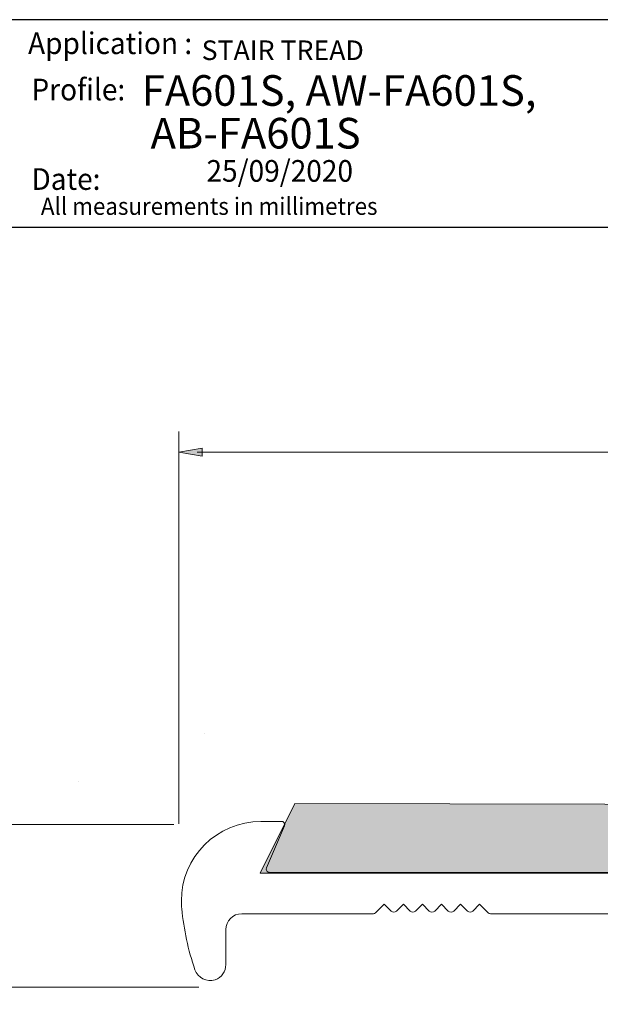
# Model space of a CAD drawing. Units: millimetres. Extents: x -39 to 255, y 41 to 239.
# Drawn here: x 37 to 104, y 125 to 239 of the extents above; entities that cross this region are included whole.
import ezdxf

# ---------------------------------------------------------------- set-up
doc = ezdxf.new("R2010")
doc.units = ezdxf.units.MM
doc.header["$MEASUREMENT"] = 0
for name, color, linetype in [('border', 7, 'Continuous'), ('dimensions', 7, 'Continuous'), ('profile', 7, 'Continuous')]:
    doc.layers.add(name, color=color, linetype=linetype)

# ---------------------------------------------------------------- blocks, each defined once
blk = doc.blocks.new('block 8')
at = {"layer": 'border', "color": 250, "lineweight": 25, "true_color": 0x262425}
blk.add_lwpolyline([(-27.65, 214.94), (255.38, 214.94)], dxfattribs=at)
blk = doc.blocks.new('block 10')
at = {"layer": 'border', "color": 7, "lineweight": 25, "true_color": 0xffffff}
blk.add_lwpolyline([(-27.65, 40.81), (255.38, 40.81), (255.38, 238.94), (-27.65, 238.94), (-27.65, 40.81)], dxfattribs=at)
blk = doc.blocks.new('block 282')
at = {"layer": 'border', "color": 7, "true_color": 0xffffff, "insert": (58.86, 220.21), "char_height": 2.5037, "attachment_point": 7}
blk.add_mtext('\\fMyriad Pro|b0|i0|c0|p34;\\W0.95;25/09/2020', dxfattribs=at)
blk = doc.blocks.new('block 284')
at = {"layer": 'dimensions', "color": 7, "lineweight": 15, "true_color": 0xffffff}
blk.add_lwpolyline([(55.07, 145.91), (25.56, 145.91)], dxfattribs=at)
blk = doc.blocks.new('block 285')
at = {"layer": 'dimensions', "color": 7, "lineweight": 15, "true_color": 0xffffff}
blk.add_lwpolyline([(57.97, 127.08), (25.56, 127.08)], dxfattribs=at)
blk = doc.blocks.new('block 296')
at = {"layer": 'dimensions', "lineweight": 0}
blk.add_lwpolyline([(54.98, 145.91), (54.98, 145.91)], dxfattribs=at)
blk = doc.blocks.new('block 297')
at = {"layer": 'dimensions', "lineweight": 0}
blk.add_lwpolyline([(58.61, 156.36), (58.61, 156.36)], dxfattribs=at)
blk = doc.blocks.new('block 299')
at = {"layer": 'dimensions', "color": 7, "lineweight": 15, "true_color": 0xffffff}
blk.add_lwpolyline([(55.65, 145.95), (55.65, 191.32)], dxfattribs=at)
blk = doc.blocks.new('block 301')
at = {"layer": 'dimensions', "color": 7, "lineweight": 15, "true_color": 0xffffff}
blk.add_lwpolyline([(57.77, 188.94), (164.15, 188.94)], dxfattribs=at)
blk = doc.blocks.new('block 302')
at = {"layer": 'dimensions', "lineweight": 0}
blk.add_lwpolyline([(58.37, 189.39), (55.65, 188.94), (58.37, 188.49), (58.37, 189.39)], dxfattribs=at)
blk = doc.blocks.new('block 303')
at = {"layer": 'dimensions', "lineweight": 0}
blk.add_lwpolyline([(58.37, 189.39), (55.65, 188.94), (58.37, 188.49), (58.37, 189.39)], dxfattribs=at)
blk = doc.blocks.new('block 304')
at = {"layer": 'dimensions', "lineweight": 0}
blk.add_lwpolyline([(58.37, 189.39), (55.65, 188.94), (58.37, 188.49), (58.37, 189.39)], dxfattribs=at)
blk = doc.blocks.new('block 305')
at = {"layer": 'dimensions', "true_color": 0xffffff}
h = blk.add_hatch(color=7, dxfattribs=at)
h.dxf.hatch_style = 2
h.paths.add_polyline_path([(58.37, 189.39), (55.65, 188.94), (58.37, 188.49)])
at = {"layer": 'dimensions', "lineweight": 0}
blk.add_lwpolyline([(58.37, 189.39), (55.65, 188.94), (58.37, 188.49), (58.37, 189.39), (58.37, 189.39)], dxfattribs=at)
blk = doc.blocks.new('block 328')
at = {"layer": 'dimensions', "color": 7, "true_color": 0xffffff, "insert": (38.61, 219.27), "char_height": 2.5037, "attachment_point": 7}
blk.add_mtext('\\fMyriad Pro|b0|i0|c0|p34;\\W0.95;Date:', dxfattribs=at)
blk = doc.blocks.new('block 329')
at = {"layer": 'dimensions', "color": 7, "true_color": 0xffffff, "insert": (38.22, 234.97), "char_height": 2.5037, "attachment_point": 7}
blk.add_mtext('\\fMyriad Pro|b0|i0|c0|p34;\\W0.95;Application :', dxfattribs=at)
blk = doc.blocks.new('block 330')
at = {"layer": 'dimensions', "color": 7, "true_color": 0xffffff, "insert": (58.3, 234.28), "char_height": 2.2642, "attachment_point": 7}
blk.add_mtext('\\fMyriad Pro|b0|i0|c0|p34;\\W1;STAIR TREAD', dxfattribs=at)
blk = doc.blocks.new('block 331')
at = {"layer": 'dimensions', "color": 7, "true_color": 0xffffff, "insert": (38.61, 229.62), "char_height": 2.5037, "attachment_point": 7}
blk.add_mtext('\\fMyriad Pro|b0|i0|c0|p34;\\W0.95;Profile:', dxfattribs=at)
blk = doc.blocks.new('block 332')
at = {"layer": 'dimensions', "color": 7, "true_color": 0xffffff, "insert": (51.37, 228.99), "char_height": 3.54, "attachment_point": 7}
blk.add_mtext('\\fMyriad Pro|b0|i0|c0|p34;\\W1;FA601S, AW-FA601S,', dxfattribs=at)
blk = doc.blocks.new('block 333')
at = {"layer": 'dimensions', "color": 7, "true_color": 0xffffff, "insert": (52.39, 224.05), "char_height": 3.54, "attachment_point": 7}
blk.add_mtext('\\fMyriad Pro|b0|i0|c0|p34;\\W1;AB-FA601S', dxfattribs=at)
blk = doc.blocks.new('block 334')
at = {"layer": 'dimensions', "color": 7, "true_color": 0xffffff, "insert": (39.7, 216.38), "char_height": 1.9981, "attachment_point": 7}
blk.add_mtext('\\fMyriad Pro|b0|i0|c0|p34;\\W0.95;All measurements in millimetres', dxfattribs=at)
blk = doc.blocks.new('block 337')
at = {"layer": 'profile', "lineweight": 0}
blk.add_lwpolyline([(44.1, 150.82), (44.1, 150.82)], dxfattribs=at)
blk = doc.blocks.new('block 338')
at = {"layer": 'profile', "true_color": 0xffffff}
h = blk.add_hatch(color=7, dxfattribs=at)
h.dxf.hatch_style = 2
h.paths.add_polyline_path([(162.4, 139.61), (158.71, 148.11), (69.08, 148.33), (65.06, 140.26), (162.4, 140.26)])
at = {"layer": 'profile', "color": 7, "lineweight": 18, "true_color": 0xffffff}
blk.add_lwpolyline([(162.4, 139.61), (158.71, 148.11), (69.08, 148.33), (65.06, 140.26), (162.4, 140.26)], dxfattribs=at)
blk = doc.blocks.new('block 339')
at = {"layer": 'profile', "color": 7, "lineweight": 18, "true_color": 0xffffff}
blk.add_open_spline([(166.94, 135.58), (166.94, 135.58), (161.64, 135.58), (161.64, 135.58), (161.55, 135.58), (161.45, 135.62), (161.38, 135.68), (161.38, 135.68), (160.39, 136.68), (160.39, 136.68), (160.39, 136.68), (159.6, 135.89), (159.6, 135.89), (159.42, 135.72), (159.15, 135.72), (158.97, 135.89), (158.97, 135.89), (158.18, 136.68), (158.18, 136.68), (158.18, 136.68), (157.39, 135.89), (157.39, 135.89), (157.22, 135.72), (156.94, 135.72), (156.77, 135.89), (156.77, 135.89), (155.97, 136.68), (155.97, 136.68), (155.97, 136.68), (155.18, 135.89), (155.18, 135.89), (155.01, 135.72), (154.73, 135.72), (154.56, 135.89), (154.56, 135.89), (153.77, 136.68), (153.77, 136.68), (153.77, 136.68), (152.98, 135.89), (152.98, 135.89), (152.8, 135.72), (152.52, 135.72), (152.35, 135.89), (152.35, 135.89), (151.56, 136.68), (151.56, 136.68), (151.56, 136.68), (150.77, 135.89), (150.77, 135.89), (150.6, 135.72), (150.32, 135.72), (150.14, 135.89), (150.14, 135.89), (149.35, 136.68), (149.35, 136.68), (149.35, 136.68), (148.36, 135.68), (148.36, 135.68), (148.29, 135.62), (148.19, 135.58), (148.1, 135.58), (148.1, 135.58), (121.18, 135.58), (121.18, 135.58), (121.08, 135.58), (120.99, 135.62), (120.92, 135.68), (120.92, 135.68), (119.92, 136.68), (119.92, 136.68), (119.92, 136.68), (119.13, 135.89), (119.13, 135.89), (118.96, 135.72), (118.68, 135.72), (118.51, 135.89), (118.51, 135.89), (117.72, 136.68), (117.72, 136.68), (117.72, 136.68), (116.93, 135.89), (116.93, 135.89), (116.75, 135.72), (116.47, 135.72), (116.3, 135.89), (116.3, 135.89), (115.51, 136.68), (115.51, 136.68), (115.51, 136.68), (114.72, 135.89), (114.72, 135.89), (114.55, 135.72), (114.27, 135.72), (114.09, 135.89), (114.09, 135.89), (113.3, 136.68), (113.3, 136.68), (113.3, 136.68), (112.51, 135.89), (112.51, 135.89), (112.34, 135.72), (112.06, 135.72), (111.89, 135.89), (111.89, 135.89), (111.1, 136.68), (111.1, 136.68), (111.1, 136.68), (110.3, 135.89), (110.3, 135.89), (110.13, 135.72), (109.85, 135.72), (109.68, 135.89), (109.68, 135.89), (108.89, 136.68), (108.89, 136.68), (108.89, 136.68), (107.89, 135.68), (107.89, 135.68), (107.82, 135.62), (107.73, 135.58), (107.63, 135.58), (107.63, 135.58), (91.72, 135.58), (91.72, 135.58), (91.62, 135.58), (91.53, 135.62), (91.46, 135.68), (91.46, 135.68), (90.46, 136.68), (90.46, 136.68), (90.46, 136.68), (89.67, 135.89), (89.67, 135.89), (89.5, 135.72), (89.22, 135.72), (89.05, 135.89), (89.05, 135.89), (88.26, 136.68), (88.26, 136.68), (88.26, 136.68), (87.47, 135.89), (87.47, 135.89), (87.29, 135.72), (87.01, 135.72), (86.84, 135.89), (86.84, 135.89), (86.05, 136.68), (86.05, 136.68), (86.05, 136.68), (85.26, 135.89), (85.26, 135.89), (85.09, 135.72), (84.81, 135.72), (84.63, 135.89), (84.63, 135.89), (83.84, 136.68), (83.84, 136.68), (83.84, 136.68), (83.05, 135.89), (83.05, 135.89), (82.88, 135.72), (82.6, 135.72), (82.43, 135.89), (82.43, 135.89), (81.64, 136.68), (81.64, 136.68), (81.64, 136.68), (80.84, 135.89), (80.84, 135.89), (80.67, 135.72), (80.39, 135.72), (80.22, 135.89), (80.22, 135.89), (79.43, 136.68), (79.43, 136.68), (79.43, 136.68), (78.43, 135.68), (78.43, 135.68), (78.36, 135.62), (78.27, 135.58), (78.17, 135.58), (78.17, 135.58), (62.94, 135.58), (62.94, 135.58), (61.92, 135.58), (61.1, 134.75), (61.1, 133.74), (61.1, 133.74), (61.1, 129.69), (61.1, 129.69), (61.1, 128.9), (60.6, 128.2), (59.86, 127.95), (58.89, 127.62), (57.85, 128.14), (57.52, 129.1), (56.74, 131.38), (56.23, 133.75), (56, 136.16), (55.97, 136.45), (55.95, 136.75), (55.95, 137.05), (55.95, 142.13), (60.07, 146.24), (65.15, 146.24), (65.15, 146.24), (67.54, 146.24), (67.54, 146.24), (67.59, 146.24), (67.63, 146.23), (67.68, 146.22), (67.87, 146.14), (67.96, 145.93), (67.88, 145.74), (67.88, 145.74), (65.79, 140.87), (65.79, 140.87), (65.71, 140.69), (65.8, 140.47), (65.98, 140.39), (66.03, 140.37), (66.08, 140.36), (66.13, 140.36), (66.13, 140.36), (83.08, 140.36), (83.08, 140.36), (83.08, 140.36), (85.84, 140.36), (85.84, 140.36), (85.84, 140.36), (99.63, 140.36), (99.63, 140.36), (99.63, 140.36), (102.39, 140.36), (102.39, 140.36), (102.39, 140.36), (116.19, 140.36), (116.19, 140.36), (116.19, 140.36), (118.95, 140.36), (118.95, 140.36), (118.95, 140.36), (132.74, 140.36), (132.74, 140.36), (132.74, 140.36), (135.5, 140.36), (135.5, 140.36), (135.5, 140.36), (160.75, 140.36), (160.75, 140.36), (160.75, 140.36), (161.5, 140.36), (161.5, 140.36), (161.7, 140.36), (161.86, 140.52), (161.86, 140.73), (161.86, 140.77), (161.85, 140.82), (161.84, 140.86), (161.84, 140.86), (159.89, 145.74), (159.89, 145.74), (159.87, 145.78), (159.86, 145.83), (159.86, 145.88), (159.86, 146.08), (160.23, 146.24), (160.23, 146.24), (160.23, 146.24), (166.94, 146.24), (166.94, 146.24), (166.94, 146.24), (166.94, 135.58), (166.94, 135.58)], degree=3, knots=[0, 0, 0, 0, 1, 1, 1, 2, 2, 2, 3, 3, 3, 4, 4, 4, 5, 5, 5, 6, 6, 6, 7, 7, 7, 8, 8, 8, 9, 9, 9, 10, 10, 10, 11, 11, 11, 12, 12, 12, 13, 13, 13, 14, 14, 14, 15, 15, 15, 16, 16, 16, 17, 17, 17, 18, 18, 18, 19, 19, 19, 20, 20, 20, 21, 21, 21, 22, 22, 22, 23, 23, 23, 24, 24, 24, 25, 25, 25, 26, 26, 26, 27, 27, 27, 28, 28, 28, 29, 29, 29, 30, 30, 30, 31, 31, 31, 32, 32, 32, 33, 33, 33, 34, 34, 34, 35, 35, 35, 36, 36, 36, 37, 37, 37, 38, 38, 38, 39, 39, 39, 40, 40, 40, 41, 41, 41, 42, 42, 42, 43, 43, 43, 44, 44, 44, 45, 45, 45, 46, 46, 46, 47, 47, 47, 48, 48, 48, 49, 49, 49, 50, 50, 50, 51, 51, 51, 52, 52, 52, 53, 53, 53, 54, 54, 54, 55, 55, 55, 56, 56, 56, 57, 57, 57, 58, 58, 58, 59, 59, 59, 60, 60, 60, 61, 61, 61, 62, 62, 62, 63, 63, 63, 64, 64, 64, 65, 65, 65, 66, 66, 66, 67, 67, 67, 68, 68, 68, 69, 69, 69, 70, 70, 70, 71, 71, 71, 72, 72, 72, 73, 73, 73, 74, 74, 74, 75, 75, 75, 76, 76, 76, 77, 77, 77, 78, 78, 78, 79, 79, 79, 80, 80, 80, 81, 81, 81, 82, 82, 82, 83, 83, 83, 84, 84, 84, 85, 85, 85, 86, 86, 86, 87, 87, 87, 88, 88, 88, 89, 89, 89, 90, 90, 90, 91, 91, 91, 91], dxfattribs=at)

msp = doc.modelspace()

# ---------------------------------------------------------------- block references
at = {"layer": 'border'}
for name in ['block 10', 'block 282', 'block 8']:
    msp.add_blockref(name, (0, 0), dxfattribs=at)
at = {"layer": 'dimensions'}
for name in ['block 329', 'block 330', 'block 331', 'block 332', 'block 333', 'block 328', 'block 334', 'block 299', 'block 302', 'block 303', 'block 304', 'block 305', 'block 301', 'block 297', 'block 284', 'block 296', 'block 285']:
    msp.add_blockref(name, (0, 0), dxfattribs=at)
at = {"layer": 'profile'}
for name in ['block 337', 'block 338', 'block 339']:
    msp.add_blockref(name, (0, 0), dxfattribs=at)

doc.saveas('drawing.dxf')
